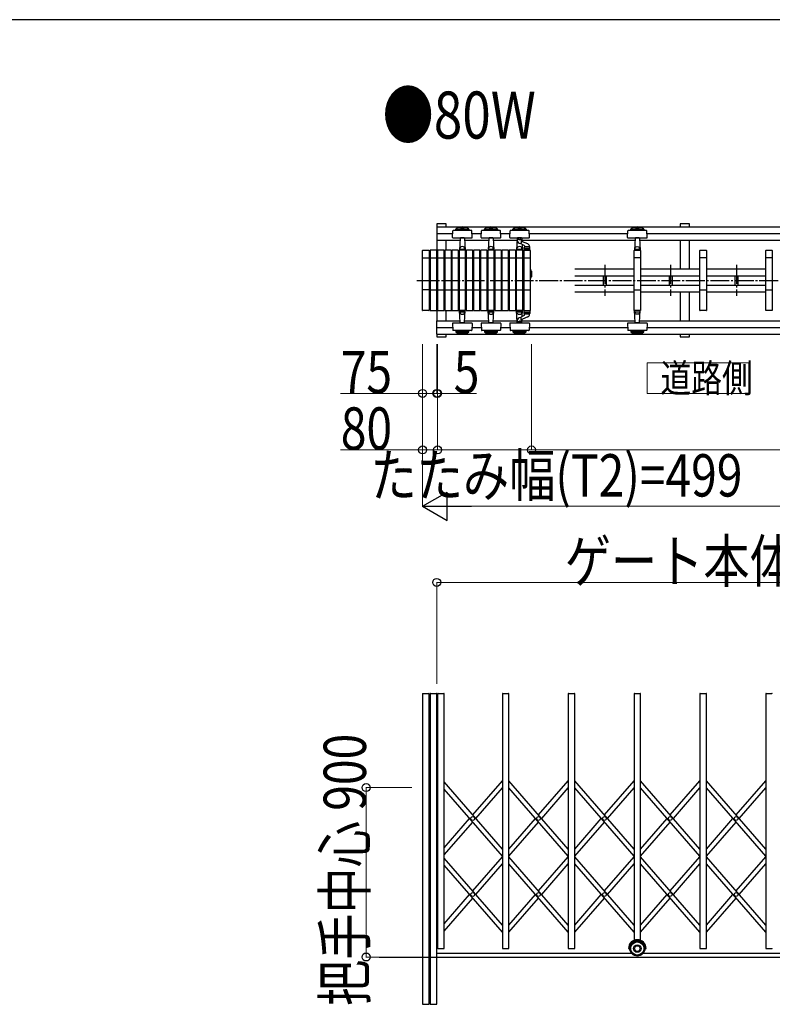
# Model space of a CAD drawing. Units: millimetres. Extents: x 1250 to 41400, y 375 to 28975.
# Drawn here: x 10062 to 14062, y 23494 to 28725 of the extents above; entities that cross this region are included whole.
import ezdxf

# ---------------------------------------------------------------- set-up
doc = ezdxf.new("R2010")
doc.units = ezdxf.units.MM
doc.linetypes.add('YCENTER_1', pattern=[13, 10, -1, 1, -1])
for name, color, linetype, lineweight in [('FRAME', 3, 'Continuous', 30), ('USER1', 3, 'Continuous', 13), ('YKK_A1', 4, 'Continuous', 30), ('YKK_D', 6, 'Continuous', 13)]:
    doc.layers.add(name, color=color, linetype=linetype, lineweight=lineweight)
doc.styles.add('text-b', font='extslim2.shx', dxfattribs={"width": 0.8, "bigfont": 'extfont2.shx'})

msp = doc.modelspace()

# ---------------------------------------------------------------- linework, layer by layer
at = {"layer": 'FRAME'}
msp.add_line((40500.1, 28725), (1500.1, 28725), dxfattribs=at)
at = {"layer": 'USER1'}
for p, q in [((13937.8, 26901.7), (13397.8, 26901.7)), ((13397.8, 26901.7), (13397.8, 26739.7)), ((13937.8, 26739.7), (13937.8, 26901.7)), ((13397.8, 26739.7), (13937.8, 26739.7))]:
    msp.add_line(p, q, dxfattribs=at)
at = {"layer": 'YKK_A1'}
for p, q in [((12328.4, 27639.7), (12278.4, 27639.7)), ((12278.4, 27639.7), (12278.4, 27625)), ((12278.4, 27625), (12278.4, 27554.3)), ((12328.4, 27625), (12328.4, 27639.7)), ((12278.4, 27589.7), (12364, 27589.7)), ((12362.8, 27567.8), (12364.7, 27603.8)), ((12463.1, 27605.7), (12366.7, 27605.7)), ((12379.9, 27607.8), (12379.9, 27612.8)), ((12379.9, 27612.8), (12449.9, 27612.8)), ((12379.9, 27607.8), (12449.9, 27607.8)), ((12449.9, 27612.8), (12449.9, 27607.8)), ((12467, 27567.8), (12465.1, 27603.8)), ((12465.9, 27589.7), (12516, 27589.7)), ((12514.8, 27567.8), (12516.7, 27603.8)), ((12615.1, 27605.7), (12518.7, 27605.7)), ((12531.9, 27607.8), (12531.9, 27612.8)), ((12531.9, 27612.8), (12601.9, 27612.8)), ((12531.9, 27607.8), (12601.9, 27607.8)), ((12601.9, 27612.8), (12601.9, 27607.8)), ((12619, 27567.8), (12617.1, 27603.8)), ((12617.9, 27589.7), (12668, 27589.7)), ((12666.8, 27567.8), (12668.7, 27603.8)), ((12767.1, 27605.7), (12670.7, 27605.7)), ((12683.9, 27607.8), (12683.9, 27612.8)), ((12683.9, 27612.8), (12753.9, 27612.8)), ((12683.9, 27607.8), (12753.9, 27607.8)), ((12753.9, 27612.8), (12753.9, 27607.8)), ((12771, 27567.8), (12769.1, 27603.8)), ((13292.8, 27567.8), (13294.7, 27603.8)), ((13393.1, 27605.7), (13296.7, 27605.7)), ((13309.9, 27607.8), (13309.9, 27612.8)), ((13309.9, 27612.8), (13379.9, 27612.8)), ((13309.9, 27607.8), (13379.9, 27607.8)), ((13379.9, 27612.8), (13379.9, 27607.8)), ((13397, 27567.8), (13395.1, 27603.8)), ((12278.4, 27554.3), (12402.3, 27554.3)), ((12278.4, 27554.3), (12278.4, 27499.7)), ((12328.4, 27499.7), (12328.4, 27554.3)), ((12364.8, 27565.7), (12396.5, 27565.7)), ((12396.5, 27565.7), (12465, 27565.7)), ((12402.8, 27563.8), (12399.5, 27499.7)), ((12402.9, 27565.7), (12402.8, 27563.8)), ((12425, 27565.7), (12404.8, 27565.7)), ((12426.9, 27565.7), (12427, 27563.8)), ((12427, 27563.8), (12430.4, 27499.7)), ((12427.5, 27554.3), (12554.3, 27554.3)), ((12516.8, 27565.7), (12548.5, 27565.7)), ((12548.5, 27565.7), (12617, 27565.7)), ((12554.8, 27563.8), (12551.5, 27499.7)), ((12554.9, 27565.7), (12554.8, 27563.8)), ((12577, 27565.7), (12556.8, 27565.7)), ((12578.9, 27565.7), (12579, 27563.8)), ((12579, 27563.8), (12582.4, 27499.7)), ((12579.5, 27554.3), (12706.3, 27554.3)), ((12668.8, 27565.7), (12700.5, 27565.7)), ((12700.5, 27565.7), (12769, 27565.7)), ((12706.8, 27563.8), (12703.5, 27499.7)), ((12706.9, 27565.7), (12706.8, 27563.8)), ((12729, 27565.7), (12708.8, 27565.7)), ((12743.8, 27525.5), (12723.8, 27535.7)), ((12727.9, 27554.1), (12727.9, 27552.8)), ((12727.9, 27552.8), (12727.9, 27539.7)), ((12733.9, 27544.9), (12729.8, 27546.5)), ((12730.9, 27565.7), (12731, 27563.8)), ((12731, 27563.8), (12732, 27545.6)), ((12732.7, 27531.1), (12734.4, 27499.7)), ((12762.9, 27533.4), (12733.9, 27544.9)), ((12743.9, 27515.7), (12743.9, 27499.7)), ((12745.4, 27522.8), (12745.4, 27517.7)), ((12745.4, 27517.7), (12772.4, 27517.7)), ((12771.9, 27517.7), (12745.9, 27517.7)), ((12772.4, 27519.5), (12772.4, 27517.7)), ((12773.9, 27499.7), (12773.9, 27515.7)), ((13294.8, 27565.7), (13326.5, 27565.7)), ((13326.5, 27565.7), (13395, 27565.7)), ((13332.8, 27563.8), (13329.5, 27499.7)), ((13332.9, 27565.7), (13332.8, 27563.8)), ((13355, 27565.7), (13334.8, 27565.7)), ((13356.9, 27565.7), (13357, 27563.8)), ((13357, 27563.8), (13360.4, 27499.7)), ((12203.4, 27180.7), (12203.4, 27498.7)), ((12204.4, 27499.7), (12237.4, 27499.7)), ((12238.4, 27498.7), (12238.4, 27180.7)), ((12243.4, 27498.7), (12243.4, 27180.7)), ((12277.4, 27499.7), (12244.4, 27499.7)), ((12278.4, 27180.7), (12278.4, 27498.7)), ((12283.4, 27498.7), (12283.4, 27180.7)), ((12317.4, 27499.7), (12284.4, 27499.7)), ((12318.4, 27180.7), (12318.4, 27498.7)), ((12321.4, 27498.7), (12321.4, 27180.7)), ((12355.4, 27499.7), (12322.4, 27499.7)), ((12356.4, 27180.7), (12356.4, 27498.7)), ((12359.4, 27498.7), (12359.4, 27180.7)), ((12393.4, 27499.7), (12360.4, 27499.7)), ((12394.4, 27180.7), (12394.4, 27498.7)), ((12397.4, 27498.7), (12397.4, 27180.7)), ((12431.4, 27499.7), (12398.4, 27499.7)), ((12430.4, 27499.7), (12399.5, 27499.7)), ((12402.7, 27505.7), (12400.2, 27505.7)), ((12403.3, 27506.1), (12403, 27512.5)), ((12403.8, 27505.7), (12426.1, 27505.7)), ((12426.6, 27506.1), (12426.9, 27512.5)), ((12427.1, 27505.7), (12429.6, 27505.7)), ((12432.4, 27180.7), (12432.4, 27498.7)), ((12435.4, 27498.7), (12435.4, 27180.7)), ((12469.4, 27499.7), (12436.4, 27499.7)), ((12470.4, 27180.7), (12470.4, 27498.7)), ((12473.4, 27498.7), (12473.4, 27180.7)), ((12507.4, 27499.7), (12474.4, 27499.7)), ((12508.4, 27180.7), (12508.4, 27498.7)), ((12511.4, 27498.7), (12511.4, 27180.7)), ((12545.4, 27499.7), (12512.4, 27499.7)), ((12546.4, 27180.7), (12546.4, 27498.7)), ((12549.4, 27498.7), (12549.4, 27180.7)), ((12583.4, 27499.7), (12550.4, 27499.7)), ((12582.4, 27499.7), (12551.5, 27499.7)), ((12554.7, 27505.7), (12552.2, 27505.7)), ((12555.3, 27506.1), (12555, 27512.5)), ((12555.8, 27505.7), (12578.1, 27505.7)), ((12578.6, 27506.1), (12578.9, 27512.5)), ((12579.1, 27505.7), (12581.6, 27505.7)), ((12584.4, 27180.7), (12584.4, 27498.7)), ((12587.4, 27498.7), (12587.4, 27180.7)), ((12621.4, 27499.7), (12588.4, 27499.7)), ((12622.4, 27180.7), (12622.4, 27498.7)), ((12625.4, 27498.7), (12625.4, 27180.7)), ((12659.4, 27499.7), (12626.4, 27499.7)), ((12660.4, 27180.7), (12660.4, 27498.7)), ((12663.4, 27498.7), (12663.4, 27180.7)), ((12697.4, 27499.7), (12664.4, 27499.7)), ((12698.4, 27180.7), (12698.4, 27498.7)), ((12701.4, 27498.7), (12701.4, 27180.7)), ((12735.4, 27499.7), (12702.4, 27499.7)), ((12734.4, 27499.7), (12703.5, 27499.7)), ((12706.7, 27505.7), (12704.2, 27505.7)), ((12707.3, 27506.1), (12707, 27512.5)), ((12707.8, 27505.7), (12730.1, 27505.7)), ((12730.6, 27506.1), (12730.9, 27512.5)), ((12731.1, 27505.7), (12733.6, 27505.7)), ((12736.4, 27180.7), (12736.4, 27498.7)), ((12741.4, 27498.7), (12741.4, 27180.7)), ((12775.4, 27499.7), (12742.4, 27499.7)), ((12743.9, 27508.7), (12773.9, 27508.7)), ((12743.9, 27499.7), (12773.9, 27499.7)), ((12776.4, 27180.7), (12776.4, 27498.7)), ((13327.4, 27180.7), (13327.4, 27498.7)), ((13328.4, 27499.7), (13361.4, 27499.7)), ((13360.4, 27499.7), (13329.5, 27499.7)), ((13332.7, 27505.7), (13330.2, 27505.7)), ((13333.3, 27506.1), (13333, 27512.5)), ((13333.8, 27505.7), (13356.1, 27505.7)), ((13356.6, 27506.1), (13356.9, 27512.5)), ((13357.1, 27505.7), (13359.6, 27505.7)), ((13362.4, 27498.7), (13362.4, 27180.7)), ((13677.4, 27180.7), (13677.4, 27498.7)), ((13678.4, 27499.7), (13711.4, 27499.7)), ((13712.4, 27498.7), (13712.4, 27180.7)), ((14027.4, 27180.7), (14027.4, 27498.7)), ((14028.4, 27499.7), (14061.4, 27499.7)), ((14062.4, 27498.7), (14062.4, 27180.7)), ((12203.4, 27459.7), (12238.4, 27459.7)), ((12243.4, 27459.7), (12278.4, 27459.7)), ((12283.4, 27459.7), (12318.4, 27459.7)), ((12321.4, 27459.7), (12356.4, 27459.7)), ((12359.4, 27459.7), (12394.4, 27459.7)), ((12397.4, 27459.7), (12432.4, 27459.7)), ((12435.4, 27459.7), (12470.4, 27459.7)), ((12473.4, 27459.7), (12508.4, 27459.7)), ((12511.4, 27459.7), (12546.4, 27459.7)), ((12549.4, 27459.7), (12584.4, 27459.7)), ((12587.4, 27459.7), (12622.4, 27459.7)), ((12625.4, 27459.7), (12660.4, 27459.7)), ((12663.4, 27459.7), (12698.4, 27459.7)), ((12701.4, 27459.7), (12736.4, 27459.7)), ((12741.4, 27459.7), (12776.4, 27459.7)), ((13362.4, 27459.7), (13327.4, 27459.7)), ((13712.4, 27459.7), (13677.4, 27459.7)), ((14062.4, 27459.7), (14027.4, 27459.7)), ((12776.4, 27398.7), (12780.4, 27394.7)), ((12780.4, 27354.7), (12780.4, 27394.7)), ((12780.4, 27359.7), (12780.4, 27389.7)), ((12780.4, 27389.7), (12782.4, 27389.7)), ((12782.4, 27359.7), (12780.4, 27359.7)), ((12782.4, 27389.7), (12782.4, 27359.7)), ((13012.4, 27400.7), (13327.4, 27400.7)), ((13012.4, 27364.7), (13327.4, 27364.7)), ((13163.4, 27364.7), (13163.4, 27314.7)), ((13179.4, 27364.7), (13179.4, 27314.7)), ((13362.4, 27400.7), (13677.4, 27400.7)), ((13362.4, 27364.7), (13677.4, 27364.7)), ((13513.4, 27364.7), (13513.4, 27314.7)), ((13529.4, 27364.7), (13529.4, 27314.7)), ((13712.4, 27400.7), (14027.4, 27400.7)), ((13712.4, 27364.7), (14027.4, 27364.7)), ((13863.4, 27364.7), (13863.4, 27314.7)), ((13879.4, 27364.7), (13879.4, 27314.7)), ((12776.4, 27350.7), (12780.4, 27354.7)), ((13012.4, 27314.7), (13327.4, 27314.7)), ((13362.4, 27314.7), (13677.4, 27314.7)), ((13712.4, 27314.7), (14027.4, 27314.7)), ((12238.4, 27289.7), (12203.4, 27289.7)), ((12243.4, 27289.7), (12278.4, 27289.7)), ((12283.4, 27289.7), (12318.4, 27289.7)), ((12321.4, 27289.7), (12356.4, 27289.7)), ((12359.4, 27289.7), (12394.4, 27289.7)), ((12397.4, 27289.7), (12432.4, 27289.7)), ((12435.4, 27289.7), (12470.4, 27289.7)), ((12473.4, 27289.7), (12508.4, 27289.7)), ((12511.4, 27289.7), (12546.4, 27289.7)), ((12549.4, 27289.7), (12584.4, 27289.7)), ((12587.4, 27289.7), (12622.4, 27289.7)), ((12625.4, 27289.7), (12660.4, 27289.7)), ((12663.4, 27289.7), (12698.4, 27289.7)), ((12701.4, 27289.7), (12736.4, 27289.7)), ((12741.4, 27289.7), (12776.4, 27289.7)), ((13012.4, 27278.7), (13327.4, 27278.7)), ((13327.4, 27289.7), (13362.4, 27289.7)), ((13362.4, 27278.7), (13677.4, 27278.7)), ((13677.4, 27289.7), (13712.4, 27289.7)), ((13712.4, 27278.7), (14027.4, 27278.7)), ((14027.4, 27289.7), (14062.4, 27289.7)), ((12237.4, 27179.7), (12204.4, 27179.7)), ((12244.4, 27179.7), (12277.4, 27179.7)), ((12278.4, 27179.7), (12278.4, 27125)), ((12284.4, 27179.7), (12317.4, 27179.7)), ((12322.4, 27179.7), (12355.4, 27179.7)), ((12328.4, 27125), (12328.4, 27179.7)), ((12360.4, 27179.7), (12393.4, 27179.7)), ((12398.4, 27179.7), (12431.4, 27179.7)), ((12430.4, 27179.7), (12399.5, 27179.7)), ((12402.8, 27115.6), (12399.5, 27179.7)), ((12402.7, 27173.7), (12400.2, 27173.7)), ((12403.3, 27173.2), (12403, 27166.8)), ((12403.8, 27173.7), (12426.1, 27173.7)), ((12426.6, 27173.2), (12426.9, 27166.8)), ((12427, 27115.6), (12430.4, 27179.7)), ((12427.1, 27173.7), (12429.6, 27173.7)), ((12436.4, 27179.7), (12469.4, 27179.7)), ((12474.4, 27179.7), (12507.4, 27179.7)), ((12512.4, 27179.7), (12545.4, 27179.7)), ((12550.4, 27179.7), (12583.4, 27179.7)), ((12582.4, 27179.7), (12551.5, 27179.7)), ((12554.8, 27115.6), (12551.5, 27179.7)), ((12554.7, 27173.7), (12552.2, 27173.7)), ((12555.3, 27173.2), (12555, 27166.8)), ((12555.8, 27173.7), (12578.1, 27173.7)), ((12578.6, 27173.2), (12578.9, 27166.8)), ((12579, 27115.6), (12582.4, 27179.7)), ((12579.1, 27173.7), (12581.6, 27173.7)), ((12588.4, 27179.7), (12621.4, 27179.7)), ((12626.4, 27179.7), (12659.4, 27179.7)), ((12664.4, 27179.7), (12697.4, 27179.7)), ((12702.4, 27179.7), (12735.4, 27179.7)), ((12734.4, 27179.7), (12703.5, 27179.7)), ((12706.8, 27115.6), (12703.5, 27179.7)), ((12706.7, 27173.7), (12704.2, 27173.7)), ((12707.3, 27173.2), (12707, 27166.8)), ((12707.8, 27173.7), (12730.1, 27173.7)), ((12743.8, 27153.8), (12723.8, 27143.6)), ((12730.6, 27173.2), (12730.9, 27166.8)), ((12731.1, 27173.7), (12733.6, 27173.7)), ((12732.7, 27148.2), (12734.4, 27179.7)), ((12742.4, 27179.7), (12775.4, 27179.7)), ((12743.9, 27163.7), (12743.9, 27179.7)), ((12743.9, 27179.7), (12773.9, 27179.7)), ((12743.9, 27170.7), (12773.9, 27170.7)), ((12745.4, 27161.7), (12772.4, 27161.7)), ((12745.4, 27156.5), (12745.4, 27161.7)), ((12771.9, 27161.7), (12745.9, 27161.7)), ((12772.4, 27159.9), (12772.4, 27161.7)), ((12773.9, 27179.7), (12773.9, 27163.7)), ((13361.4, 27179.7), (13328.4, 27179.7)), ((13360.4, 27179.7), (13329.5, 27179.7)), ((13332.8, 27115.6), (13329.5, 27179.7)), ((13332.7, 27173.7), (13330.2, 27173.7)), ((13333.3, 27173.2), (13333, 27166.8)), ((13333.8, 27173.7), (13356.1, 27173.7)), ((13356.6, 27173.2), (13356.9, 27166.8)), ((13357, 27115.6), (13360.4, 27179.7)), ((13357.1, 27173.7), (13359.6, 27173.7)), ((13711.4, 27179.7), (13678.4, 27179.7)), ((14061.4, 27179.7), (14028.4, 27179.7)), ((12278.4, 27054.3), (12278.4, 27125)), ((12278.4, 27125), (12402.3, 27125)), ((12362.8, 27111.6), (12364.7, 27075.6)), ((12364.8, 27113.7), (12396.5, 27113.7)), ((12396.5, 27113.7), (12465, 27113.7)), ((12402.9, 27113.7), (12402.8, 27115.6)), ((12425, 27113.7), (12404.8, 27113.7)), ((12426.9, 27113.7), (12427, 27115.6)), ((12427.5, 27125), (12554.3, 27125)), ((12467, 27111.6), (12465.1, 27075.6)), ((12514.8, 27111.6), (12516.7, 27075.6)), ((12516.8, 27113.7), (12548.5, 27113.7)), ((12548.5, 27113.7), (12617, 27113.7)), ((12554.9, 27113.7), (12554.8, 27115.6)), ((12577, 27113.7), (12556.8, 27113.7)), ((12578.9, 27113.7), (12579, 27115.6)), ((12579.5, 27125), (12706.3, 27125)), ((12619, 27111.6), (12617.1, 27075.6)), ((12666.8, 27111.6), (12668.7, 27075.6)), ((12668.8, 27113.7), (12700.5, 27113.7)), ((12700.5, 27113.7), (12769, 27113.7)), ((12706.9, 27113.7), (12706.8, 27115.6)), ((12729, 27113.7), (12708.8, 27113.7)), ((12727.9, 27126.5), (12727.9, 27139.6)), ((12727.9, 27125.3), (12727.9, 27126.5)), ((12733.9, 27134.5), (12729.8, 27132.9)), ((12730.9, 27113.7), (12731, 27115.6)), ((12731, 27115.6), (12732, 27133.7)), ((12762.9, 27145.9), (12733.9, 27134.5)), ((12771, 27111.6), (12769.1, 27075.6)), ((13292.8, 27111.6), (13294.7, 27075.6)), ((13294.8, 27113.7), (13326.5, 27113.7)), ((13326.5, 27113.7), (13395, 27113.7)), ((13332.9, 27113.7), (13332.8, 27115.6)), ((13355, 27113.7), (13334.8, 27113.7)), ((13356.9, 27113.7), (13357, 27115.6)), ((13397, 27111.6), (13395.1, 27075.6)), ((12278.4, 27089.7), (12364, 27089.7)), ((12278.4, 27054.3), (12278.4, 27039.7)), ((12328.4, 27039.7), (12328.4, 27054.3)), ((12463.1, 27073.7), (12366.7, 27073.7)), ((12379.9, 27071.6), (12379.9, 27066.6)), ((12379.9, 27071.6), (12449.9, 27071.6)), ((12379.9, 27066.6), (12449.9, 27066.6)), ((12449.9, 27066.6), (12449.9, 27071.6)), ((12465.9, 27089.7), (12516, 27089.7)), ((12615.1, 27073.7), (12518.7, 27073.7)), ((12531.9, 27071.6), (12531.9, 27066.6)), ((12531.9, 27071.6), (12601.9, 27071.6)), ((12531.9, 27066.6), (12601.9, 27066.6)), ((12601.9, 27066.6), (12601.9, 27071.6)), ((12617.9, 27089.7), (12668, 27089.7)), ((12767.1, 27073.7), (12670.7, 27073.7)), ((12683.9, 27071.6), (12683.9, 27066.6)), ((12683.9, 27071.6), (12753.9, 27071.6)), ((12683.9, 27066.6), (12753.9, 27066.6)), ((12753.9, 27066.6), (12753.9, 27071.6)), ((13393.1, 27073.7), (13296.7, 27073.7)), ((13309.9, 27071.6), (13309.9, 27066.6)), ((13309.9, 27071.6), (13379.9, 27071.6)), ((13309.9, 27066.6), (13379.9, 27066.6)), ((13379.9, 27066.6), (13379.9, 27071.6)), ((12278.4, 27039.7), (12328.4, 27039.7)), ((11973.5, 23745.4), (16208.4, 23745.4))]:
    msp.add_line(p, q, dxfattribs=at)
at = {"layer": 'YKK_A1', "ltscale": 0.5}
for p, q in [((12278.4, 27625), (16184.4, 27625)), ((13621.8, 27639.7), (13571.8, 27639.7)), ((13571.8, 27639.7), (13571.8, 27625)), ((13621.8, 27625), (13621.8, 27639.7)), ((12769.4, 27589.7), (13294, 27589.7)), ((13395.9, 27589.7), (14694, 27589.7)), ((12731, 27554.3), (13332.3, 27554.3)), ((13357.5, 27554.3), (14732.3, 27554.3)), ((13571.8, 27554.3), (13571.8, 27400.7)), ((13621.8, 27400.7), (13621.8, 27554.3)), ((13571.8, 27278.7), (13571.8, 27125)), ((13621.8, 27125), (13621.8, 27278.7)), ((12731, 27125), (13332.3, 27125)), ((13357.5, 27125), (14732.3, 27125)), ((12278.4, 27054.3), (16184.4, 27054.3)), ((12769.4, 27089.7), (13294, 27089.7)), ((13395.9, 27089.7), (14694, 27089.7)), ((13571.8, 27054.3), (13571.8, 27039.7)), ((13621.8, 27039.7), (13621.8, 27054.3)), ((13571.8, 27039.7), (13621.8, 27039.7)), ((12203.4, 25143.4), (12203.4, 23495.4)), ((12205.4, 25145.4), (12236.4, 25145.4)), ((12238.4, 23495.4), (12238.4, 25143.4)), ((12243.4, 25143.4), (12243.4, 23495.4)), ((12245.4, 25145.4), (12276.4, 25145.4)), ((12278.4, 23495.4), (12278.4, 25143.4)), ((12283.4, 25143.4), (12283.4, 23792.4)), ((12285.4, 25145.4), (12316.4, 25145.4)), ((12318.4, 23792.4), (12318.4, 25143.4)), ((12627.4, 25143.4), (12627.4, 23792.4)), ((12629.4, 25145.4), (12660.4, 25145.4)), ((12662.4, 23792.4), (12662.4, 25143.4)), ((12977.4, 25143.4), (12977.4, 23792.4)), ((12979.4, 25145.4), (13010.4, 25145.4)), ((13012.4, 23792.4), (13012.4, 25143.4)), ((13327.4, 25143.4), (13327.4, 23834)), ((13329.4, 25145.4), (13360.4, 25145.4)), ((13362.4, 23834), (13362.4, 25143.4)), ((13677.4, 25143.4), (13677.4, 23792.4)), ((13679.4, 25145.4), (13710.4, 25145.4)), ((13712.4, 23792.4), (13712.4, 25143.4)), ((14027.4, 25143.4), (14027.4, 23792.4)), ((14029.4, 25145.4), (14060.4, 25145.4)), ((12627.4, 24318.6), (12318.4, 24675.3)), ((12469.9, 24500.4), (12627.4, 24682.2)), ((12486.5, 24481.3), (12627.4, 24644)), ((12977.4, 24318.6), (12662.4, 24682.2)), ((12977.4, 24280.5), (12662.4, 24644)), ((12819.9, 24500.4), (12977.4, 24682.2)), ((12836.5, 24481.3), (12977.4, 24644)), ((13327.4, 24318.6), (13012.4, 24682.2)), ((13327.4, 24280.5), (13012.4, 24644)), ((13169.9, 24500.4), (13327.4, 24682.2)), ((13186.5, 24481.3), (13327.4, 24644)), ((13677.4, 24318.6), (13362.4, 24682.2)), ((13677.4, 24280.5), (13362.4, 24644)), ((13519.9, 24500.4), (13677.4, 24682.2)), ((13536.5, 24481.3), (13677.4, 24644)), ((14027.4, 24318.6), (13712.4, 24682.2)), ((14027.4, 24280.5), (13712.4, 24644)), ((13869.9, 24500.4), (14027.4, 24682.2)), ((13886.5, 24481.3), (14027.4, 24644)), ((12627.4, 24280.5), (12318.4, 24637.1)), ((12318.4, 24325.6), (12453.4, 24481.3)), ((12662.4, 24318.6), (12803.4, 24481.3)), ((13012.4, 24318.6), (13153.4, 24481.3)), ((13362.4, 24318.6), (13503.4, 24481.3)), ((13712.4, 24318.6), (13853.4, 24481.3)), ((12318.4, 24287.4), (12469.9, 24462.2)), ((12662.4, 24280.5), (12819.9, 24462.2)), ((13012.4, 24280.5), (13169.9, 24462.2)), ((13362.4, 24280.5), (13519.9, 24462.2)), ((13712.4, 24280.5), (13869.9, 24462.2)), ((12469.9, 24096.5), (12627.4, 24278.2)), ((12977.4, 23914.7), (12662.4, 24278.2)), ((12819.9, 24096.5), (12977.4, 24278.2)), ((13327.4, 23914.7), (13012.4, 24278.2)), ((13169.9, 24096.5), (13327.4, 24278.2)), ((13677.4, 23914.7), (13362.4, 24278.2)), ((13519.9, 24096.5), (13677.4, 24278.2)), ((14027.4, 23914.7), (13712.4, 24278.2)), ((13869.9, 24096.5), (14027.4, 24278.2)), ((12627.4, 23914.7), (12318.4, 24271.3)), ((12627.4, 23876.5), (12318.4, 24233.1)), ((12486.5, 24077.4), (12627.4, 24240.1)), ((12977.4, 23876.5), (12662.4, 24240.1)), ((12836.5, 24077.4), (12977.4, 24240.1)), ((13327.4, 23876.5), (13012.4, 24240.1)), ((13186.5, 24077.4), (13327.4, 24240.1)), ((13677.4, 23876.5), (13362.4, 24240.1)), ((13536.5, 24077.4), (13677.4, 24240.1)), ((14027.4, 23876.5), (13712.4, 24240.1)), ((13886.5, 24077.4), (14027.4, 24240.1)), ((12318.4, 23921.6), (12453.4, 24077.4)), ((12662.4, 23914.7), (12803.4, 24077.4)), ((13012.4, 23914.7), (13153.4, 24077.4)), ((13362.4, 23914.7), (13503.4, 24077.4)), ((13712.4, 23914.7), (13853.4, 24077.4)), ((12318.4, 23883.4), (12469.9, 24058.3)), ((12662.4, 23876.5), (12819.9, 24058.3)), ((13012.4, 23876.5), (13169.9, 24058.3)), ((13362.4, 23876.5), (13519.9, 24058.3)), ((13712.4, 23876.5), (13869.9, 24058.3)), ((12282.4, 23765.4), (13313.7, 23765.4)), ((12285.4, 23790.4), (12316.4, 23790.4)), ((12629.4, 23790.4), (12660.4, 23790.4)), ((12979.4, 23790.4), (13010.4, 23790.4)), ((13297.9, 23790.4), (13304.9, 23790.4)), ((13376.1, 23765.4), (14713.7, 23765.4)), ((13384.9, 23790.4), (13391.9, 23790.4)), ((13679.4, 23790.4), (13710.4, 23790.4)), ((14029.4, 23790.4), (14060.4, 23790.4)), ((12203.4, 23495.4), (12238.4, 23495.4)), ((12243.4, 23495.4), (12278.4, 23495.4))]:
    msp.add_line(p, q, dxfattribs=at)
at = {"layer": 'YKK_A1', "linetype": 'YCENTER_1', "ltscale": 10}
for p, q in [((13171.4, 27421.8), (13171.4, 27258.8)), ((13521.4, 27421.8), (13521.4, 27258.8)), ((13871.4, 27421.8), (13871.4, 27258.8)), ((12173.4, 27339.7), (20247.2, 27339.7))]:
    msp.add_line(p, q, dxfattribs=at)
at = {"layer": 'YKK_A1', "ltscale": 0.5}
for centre, radius in [((12469.9, 24481.3), 10), ((12819.9, 24481.3), 10), ((13169.9, 24481.3), 10), ((13519.9, 24481.3), 10), ((13869.9, 24481.3), 10), ((12469.9, 24077.4), 10), ((12819.9, 24077.4), 10), ((13169.9, 24077.4), 10), ((13519.9, 24077.4), 10), ((13869.9, 24077.4), 10), ((13344.9, 23790.4), 40), ((13344.9, 23790.4), 35), ((13344.9, 23790.4), 20), ((13344.9, 23790.4), 15)]:
    msp.add_circle(centre, radius, dxfattribs=at)
at = {"layer": 'YKK_A1'}
for centre, radius, start, end in [((12414.9, 27562.6), 61.2, 55.1056, 124.8944), ((12414.9, 27741.6), 122.9, 260.6317, 279.3683), ((12414.9, 27741.6), 120.9, 262.6246, 277.3754), ((12566.9, 27562.6), 61.2, 55.1056, 124.8944), ((12566.9, 27741.6), 122.9, 260.6317, 279.3683), ((12566.9, 27741.6), 120.9, 262.6246, 277.3754), ((12718.9, 27562.6), 61.2, 55.1056, 124.8944), ((12718.9, 27741.6), 122.9, 260.6317, 279.3683), ((12718.9, 27741.6), 120.9, 262.6246, 277.3754), ((13344.9, 27562.6), 61.2, 55.1056, 124.8944), ((13344.9, 27741.6), 122.9, 260.6317, 279.3683), ((13344.9, 27741.6), 120.9, 262.6246, 277.3754), ((12364.8, 27567.7), 2, 177, 270), ((12366.7, 27603.7), 2, 90, 177), ((12463.1, 27603.7), 2, 3, 90), ((12465, 27567.7), 2, 270, 3), ((12516.8, 27567.7), 2, 177, 270), ((12518.7, 27603.7), 2, 90, 177), ((12615.1, 27603.7), 2, 3, 90), ((12617, 27567.7), 2, 270, 3), ((12668.8, 27567.7), 2, 177, 270), ((12670.7, 27603.7), 2, 90, 177), ((12767.1, 27603.7), 2, 3, 90), ((12769, 27567.7), 2, 270, 3), ((13294.8, 27567.7), 2, 177, 270), ((13296.7, 27603.7), 2, 90, 177), ((13393.1, 27603.7), 2, 3, 90), ((13395, 27567.7), 2, 270, 3), ((12404.8, 27563.7), 2, 90, 177), ((12425, 27563.7), 2, 3, 90), ((12556.8, 27563.7), 2, 90, 177), ((12577, 27563.7), 2, 3, 90), ((12708.8, 27563.7), 2, 90, 177), ((12709.9, 27554.1), 3, 99.1757, 178.4773), ((12724.9, 27553.7), 18, 178.4773, 265.904), ((12717.4, 27507.7), 50, 93.1785, 99.1757), ((12714.7, 27557.1), 0.5, 38.3562, 93.1785), ((12717.4, 27559.3), 3, 218.3562, 321.6438), ((12720.2, 27557.1), 0.5, 86.8215, 141.6438), ((12717.4, 27507.7), 50, 80.8178, 86.8215), ((12723.9, 27539.7), 4, 265.904, 267.6268), ((12723.9, 27539.7), 4, 267.6268, 0), ((12724.9, 27554.1), 3, 0, 80.8178), ((12730.9, 27549.2), 3, 180, 248.5), ((12729, 27563.7), 2, 3, 90), ((12742.4, 27522.8), 3, 0, 63), ((12745.9, 27515.7), 2, 90, 180), ((12757.4, 27519.5), 15, 0, 68.5), ((12771.9, 27515.7), 2, 0, 90), ((13334.8, 27563.7), 2, 90, 177), ((13355, 27563.7), 2, 3, 90), ((12204.4, 27498.7), 1, 90, 180), ((12237.4, 27498.7), 1, 0, 90), ((12244.4, 27498.7), 1, 90, 180), ((12277.4, 27498.7), 1, 0, 90), ((12284.4, 27498.7), 1, 90, 180), ((12317.4, 27498.7), 1, 0, 90), ((12322.4, 27498.7), 1, 90, 180), ((12355.4, 27498.7), 1, 0, 90), ((12360.4, 27498.7), 1, 90, 180), ((12393.4, 27498.7), 1, 0, 90), ((12398.4, 27498.7), 1, 90, 180), ((12403.8, 27506.2), 0.5, 183, 270), ((12426.1, 27506.2), 0.5, 270, 357), ((12431.4, 27498.7), 1, 0, 90), ((12436.4, 27498.7), 1, 90, 180), ((12469.4, 27498.7), 1, 0, 90), ((12474.4, 27498.7), 1, 90, 180), ((12507.4, 27498.7), 1, 0, 90), ((12512.4, 27498.7), 1, 90, 180), ((12545.4, 27498.7), 1, 0, 90), ((12550.4, 27498.7), 1, 90, 180), ((12555.8, 27506.2), 0.5, 183, 270), ((12578.1, 27506.2), 0.5, 270, 357), ((12583.4, 27498.7), 1, 0, 90), ((12588.4, 27498.7), 1, 90, 180), ((12621.4, 27498.7), 1, 0, 90), ((12626.4, 27498.7), 1, 90, 180), ((12659.4, 27498.7), 1, 0, 90), ((12664.4, 27498.7), 1, 90, 180), ((12697.4, 27498.7), 1, 0, 90), ((12702.4, 27498.7), 1, 90, 180), ((12707.8, 27506.2), 0.5, 183, 270), ((12730.1, 27506.2), 0.5, 270, 357), ((12735.4, 27498.7), 1, 0, 90), ((12742.4, 27498.7), 1, 90, 180), ((12775.4, 27498.7), 1, 0, 90), ((13328.4, 27498.7), 1, 90, 180), ((13333.8, 27506.2), 0.5, 183, 270), ((13356.1, 27506.2), 0.5, 270, 357), ((13361.4, 27498.7), 1, 0, 90), ((13678.4, 27498.7), 1, 90, 180), ((13711.4, 27498.7), 1, 0, 90), ((14028.4, 27498.7), 1, 90, 180), ((14061.4, 27498.7), 1, 0, 90), ((12204.4, 27180.7), 1, 180, 270), ((12237.4, 27180.7), 1, 270, 0), ((12244.4, 27180.7), 1, 180, 270), ((12277.4, 27180.7), 1, 270, 0), ((12284.4, 27180.7), 1, 180, 270), ((12317.4, 27180.7), 1, 270, 0), ((12322.4, 27180.7), 1, 180, 270), ((12355.4, 27180.7), 1, 270, 0), ((12360.4, 27180.7), 1, 180, 270), ((12393.4, 27180.7), 1, 270, 0), ((12398.4, 27180.7), 1, 180, 270), ((12403.8, 27173.2), 0.5, 90, 177), ((12426.1, 27173.2), 0.5, 3, 90), ((12431.4, 27180.7), 1, 270, 0), ((12436.4, 27180.7), 1, 180, 270), ((12469.4, 27180.7), 1, 270, 0), ((12474.4, 27180.7), 1, 180, 270), ((12507.4, 27180.7), 1, 270, 0), ((12512.4, 27180.7), 1, 180, 270), ((12545.4, 27180.7), 1, 270, 0), ((12550.4, 27180.7), 1, 180, 270), ((12555.8, 27173.2), 0.5, 90, 177), ((12578.1, 27173.2), 0.5, 3, 90), ((12583.4, 27180.7), 1, 270, 0), ((12588.4, 27180.7), 1, 180, 270), ((12621.4, 27180.7), 1, 270, 0), ((12626.4, 27180.7), 1, 180, 270), ((12659.4, 27180.7), 1, 270, 0), ((12664.4, 27180.7), 1, 180, 270), ((12697.4, 27180.7), 1, 270, 0), ((12702.4, 27180.7), 1, 180, 270), ((12707.8, 27173.2), 0.5, 90, 177), ((12730.1, 27173.2), 0.5, 3, 90), ((12735.4, 27180.7), 1, 270, 0), ((12742.4, 27180.7), 1, 180, 270), ((12742.4, 27156.5), 3, 297, 0), ((12745.9, 27163.7), 2, 180, 270), ((12757.4, 27159.9), 15, 291.5, 0), ((12771.9, 27163.7), 2, 270, 0), ((12775.4, 27180.7), 1, 270, 0), ((13328.4, 27180.7), 1, 180, 270), ((13333.8, 27173.2), 0.5, 90, 177), ((13356.1, 27173.2), 0.5, 3, 90), ((13361.4, 27180.7), 1, 270, 0), ((13678.4, 27180.7), 1, 180, 270), ((13711.4, 27180.7), 1, 270, 0), ((14028.4, 27180.7), 1, 180, 270), ((14061.4, 27180.7), 1, 270, 0), ((12364.8, 27111.7), 2, 90, 183), ((12404.8, 27115.7), 2, 183, 270), ((12425, 27115.7), 2, 270, 357), ((12465, 27111.7), 2, 357, 90), ((12516.8, 27111.7), 2, 90, 183), ((12556.8, 27115.7), 2, 183, 270), ((12577, 27115.7), 2, 270, 357), ((12617, 27111.7), 2, 357, 90), ((12668.8, 27111.7), 2, 90, 183), ((12708.8, 27115.7), 2, 183, 270), ((12724.9, 27125.7), 18, 94.096, 181.5227), ((12709.9, 27125.3), 3, 181.5227, 260.8243), ((12717.4, 27171.7), 50, 260.8243, 266.8215), ((12714.7, 27122.2), 0.5, 266.8215, 321.6438), ((12717.4, 27120.1), 3, 38.3562, 141.6438), ((12720.2, 27122.2), 0.5, 218.3562, 273.1785), ((12717.4, 27171.7), 50, 273.1785, 279.1822), ((12723.9, 27139.6), 4, 92.3732, 94.096), ((12723.9, 27139.6), 4, 0, 92.3732), ((12724.9, 27125.3), 3, 279.1822, 0), ((12730.9, 27130.1), 3, 111.5, 180), ((12729, 27115.7), 2, 270, 357), ((12769, 27111.7), 2, 357, 90), ((13294.8, 27111.7), 2, 90, 183), ((13334.8, 27115.7), 2, 183, 270), ((13355, 27115.7), 2, 270, 357), ((13395, 27111.7), 2, 357, 90), ((12366.7, 27075.7), 2, 183, 270), ((12414.9, 27116.8), 61.2, 235.1056, 304.8944), ((12414.9, 26937.7), 122.9, 80.6317, 99.3683), ((12414.9, 26937.7), 120.9, 82.6246, 97.3754), ((12463.1, 27075.7), 2, 270, 357), ((12518.7, 27075.7), 2, 183, 270), ((12566.9, 27116.8), 61.2, 235.1056, 304.8944), ((12566.9, 26937.7), 122.9, 80.6317, 99.3683), ((12566.9, 26937.7), 120.9, 82.6246, 97.3754), ((12615.1, 27075.7), 2, 270, 357), ((12670.7, 27075.7), 2, 183, 270), ((12718.9, 27116.8), 61.2, 235.1056, 304.8944), ((12718.9, 26937.7), 122.9, 80.6317, 99.3683), ((12718.9, 26937.7), 120.9, 82.6246, 97.3754), ((12767.1, 27075.7), 2, 270, 357), ((13296.7, 27075.7), 2, 183, 270), ((13344.9, 27116.8), 61.2, 235.1056, 304.8944), ((13344.9, 26937.7), 122.9, 80.6317, 99.3683), ((13344.9, 26937.7), 120.9, 82.6246, 97.3754), ((13393.1, 27075.7), 2, 270, 357)]:
    msp.add_arc(centre, radius, start, end, dxfattribs=at)
at = {"layer": 'YKK_A1', "ltscale": 0.5}
for centre, radius, start, end in [((12205.4, 25143.4), 2, 90, 180), ((12236.4, 25143.4), 2, 0, 90), ((12245.4, 25143.4), 2, 90, 180), ((12276.4, 25143.4), 2, 0, 90), ((12285.4, 25143.4), 2, 90, 180), ((12316.4, 25143.4), 2, 0, 90), ((12629.4, 25143.4), 2, 90, 180), ((12660.4, 25143.4), 2, 0, 90), ((12979.4, 25143.4), 2, 90, 180), ((13010.4, 25143.4), 2, 0, 90), ((13329.4, 25143.4), 2, 90, 180), ((13360.4, 25143.4), 2, 0, 90), ((13679.4, 25143.4), 2, 90, 180), ((13710.4, 25143.4), 2, 0, 90), ((14029.4, 25143.4), 2, 90, 180), ((14060.4, 25143.4), 2, 0, 90), ((13344.9, 23790.4), 47, 0, 180), ((13344.9, 23790.4), 44, 0, 180), ((12285.4, 23792.4), 2, 180, 270), ((12316.4, 23792.4), 2, 270, 0), ((12629.4, 23792.4), 2, 180, 270), ((12660.4, 23792.4), 2, 270, 0), ((12979.4, 23792.4), 2, 180, 270), ((13010.4, 23792.4), 2, 270, 0), ((13679.4, 23792.4), 2, 180, 270), ((13710.4, 23792.4), 2, 270, 0), ((14029.4, 23792.4), 2, 180, 270), ((14060.4, 23792.4), 2, 270, 0)]:
    msp.add_arc(centre, radius, start, end, dxfattribs=at)
at = {"layer": 'YKK_A1'}
for centre, major_axis in [((12414.9, 27512.5), (12, 0)), ((12566.9, 27512.5), (12, 0)), ((12718.9, 27512.5), (12, 0)), ((12414.9, 27166.8), (-12, 0)), ((12566.9, 27166.8), (-12, 0)), ((12718.9, 27166.8), (-12, 0))]:
    msp.add_ellipse(centre, major_axis=major_axis, ratio=0.572682, start_param=0, end_param=3.141593, dxfattribs=at)
at = {"layer": 'YKK_A1', "extrusion": (0, 0, -1)}
for centre, major_axis in [((13344.9, 27512.5), (-12, 0)), ((13344.9, 27166.8), (12, 0))]:
    msp.add_ellipse(centre, major_axis=major_axis, ratio=0.572682, start_param=0, end_param=3.141593, dxfattribs=at)
at = {"layer": 'YKK_D'}
for p, q in [((12203.4, 27000.9), (12203.4, 26738.7)), ((12203.4, 27000.9), (12203.4, 26138.7)), ((12203.4, 27000.9), (12203.4, 26438.7)), ((12278.4, 27000.9), (12278.4, 26738.7)), ((12278.4, 27000.9), (12278.4, 26738.7)), ((12283.4, 27000.9), (12283.4, 26438.7)), ((12283.4, 27000.9), (12283.4, 26738.7)), ((12283.4, 27000.9), (12283.4, 26438.7)), ((12782.4, 27000.9), (12782.4, 26438.7)), ((12782.4, 27000.9), (12782.4, 26438.7)), ((12203.4, 26739.7), (11767.8, 26739.7)), ((12278.4, 26739.7), (12203.4, 26739.7)), ((12278.4, 26739.7), (12283.4, 26739.7)), ((12283.4, 26739.7), (12490, 26739.7)), ((12203.4, 26439.7), (11767.8, 26439.7)), ((12283.4, 26439.7), (12203.4, 26439.7)), ((12782.4, 26439.7), (12283.4, 26439.7)), ((19604.4, 26439.7), (12782.4, 26439.7)), ((12353.4, 26139.7), (20063.4, 26139.7)), ((12278.4, 25196.4), (12278.4, 25736.4)), ((16208.4, 25735.4), (12278.4, 25735.4)), ((12146.6, 24645.4), (11902.4, 24645.4)), ((11903.4, 23745.4), (11903.4, 24645.4)), ((12055.3, 23745.4), (11902.4, 23745.4))]:
    msp.add_line(p, q, dxfattribs=at)
at = {"layer": 'YKK_D', "lineweight": -2}
for p, q in [((12203.4, 26139.7), (12333.3, 26214.7)), ((12333.3, 26064.7), (12333.3, 26214.7)), ((12203.4, 26139.7), (12333.3, 26064.7)), ((12203.4, 26139.7), (12463.2, 26139.7))]:
    msp.add_line(p, q, dxfattribs=at)
at = {"layer": 'YKK_D', "linetype": 'ByBlock', "lineweight": -2}
for centre in [(12203.4, 26739.7), (12278.4, 26739.7), (12278.4, 26739.7), (12283.4, 26739.7), (12203.4, 26439.7), (12283.4, 26439.7), (12283.4, 26439.7), (12782.4, 26439.7), (12782.4, 26439.7), (12278.4, 25735.4), (11903.4, 24645.4), (11903.4, 23745.4)]:
    msp.add_circle(centre, 21.2, dxfattribs=at)

# ---------------------------------------------------------------- texts
at = {"layer": 'USER1', "style": 'text-b', "width": 0.8}
for s, height, p in [('●80W', 250, (11990.1, 28093.4)), ('道路側', 150, (13467.8, 26745.7))]:
    msp.add_text(s, height=height, dxfattribs=at).set_placement(p)
at = {"layer": 'YKK_D', "style": 'text-b', "width": 0.8}
for s, p in [('75', (11768.6, 26740.5)), ('5', (12369.2, 26740.5)), ('80', (11768.6, 26440.5)), ('たたみ幅(T2)=499', (11926.7, 26191.7)), ('ゲート本体幅(Wn)=3930', (12959.4, 25736.2))]:
    msp.add_text(s, height=225, dxfattribs=at).set_placement(p)
msp.add_text('把手中心 900', height=225, rotation=90, dxfattribs=at).set_placement((11902.6, 23485.2))

doc.saveas('drawing.dxf')
